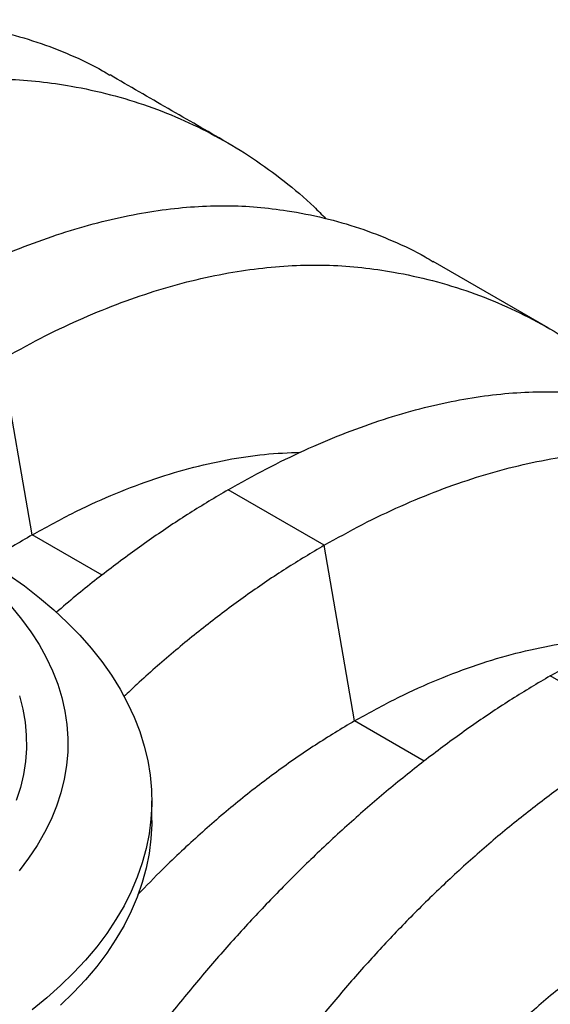
# Model space of a CAD drawing. Units: millimetres. Extents: x 499 to 21123, y 350 to 12781.
# Drawn here: x 9671 to 9787, y 6993 to 7209 of the extents above; entities that cross this region are included whole.
import ezdxf

# ---------------------------------------------------------------- set-up
doc = ezdxf.new("R2010")
doc.units = ezdxf.units.MM
doc.header["$LTSCALE"] = 50

msp = doc.modelspace()

# ---------------------------------------------------------------- linework, layer by layer
at = {"color": 7, "linetype": 'Continuous', "lineweight": 25}
for p, q in [((9786.53, 7141.19), (9761.33, 7155.74)), ((9673.28, 7095.71), (9666.62, 7134.26)), ((9737.37, 7093.42), (9716.27, 7105.6)), ((9688.61, 7086.86), (9673.28, 7095.71)), ((9744.03, 7054.87), (9737.37, 7093.42)), ((9808.11, 7052.58), (9787.01, 7064.76)), ((9759.35, 7046.02), (9744.03, 7054.87)), ((9699.52, 7032.99), (9699.52, 7037.31))]:
    msp.add_line(p, q, dxfattribs=at)
at = {"color": 7, "linetype": 'Continuous', "lineweight": 25, "flags": 128}
for points in [[(9668.02, 7087), (9671.54, 7084.49), (9674.87, 7081.9), (9678.01, 7079.24), (9680.95, 7076.5), (9683.69, 7073.69), (9686.23, 7070.81), (9688.55, 7067.88), (9690.66, 7064.9), (9692.55, 7061.86), (9694.22, 7058.79), (9695.67, 7055.67), (9696.89, 7052.52), (9697.88, 7049.35), (9698.63, 7046.16), (9699.16, 7042.95), (9699.45, 7039.73), (9699.51, 7036.5), (9699.34, 7033.28), (9698.93, 7030.06), (9698.28, 7026.86), (9697.41, 7023.68), (9696.31, 7020.52), (9694.97, 7017.38), (9693.42, 7014.29), (9691.63, 7011.23), (9689.63, 7008.22), (9687.42, 7005.26), (9684.98, 7002.36), (9682.34, 6999.52), (9679.5, 6996.74), (9676.46, 6994.04), (9673.22, 6991.41)], [(9668.69, 7079.91), (9670.94, 7077.21), (9672.97, 7074.45), (9674.78, 7071.64), (9676.36, 7068.78), (9677.73, 7065.89), (9678.86, 7062.96), (9679.77, 7060.01), (9680.44, 7057.03), (9680.88, 7054.05), (9681.09, 7051.05), (9681.06, 7048.05), (9680.79, 7045.06), (9680.3, 7042.07), (9679.56, 7039.1), (9678.6, 7036.15), (9677.41, 7033.24), (9675.99, 7030.35), (9674.34, 7027.51), (9672.48, 7024.71), (9670.4, 7021.96)], [(9670.45, 7060.34), (9671.19, 7057.48), (9671.69, 7054.61), (9671.96, 7051.73), (9671.99, 7048.84), (9671.78, 7045.96), (9671.34, 7043.08), (9670.66, 7040.23), (9669.75, 7037.39)], [(9699.52, 7032.99), (9699.51, 7032.18), (9699.34, 7028.96), (9698.93, 7025.74), (9698.28, 7022.54), (9697.41, 7019.36), (9696.31, 7016.19), (9694.97, 7013.06), (9693.42, 7009.97), (9691.63, 7006.91), (9689.63, 7003.9), (9687.42, 7000.94), (9684.98, 6998.04), (9682.34, 6995.2), (9679.5, 6992.42)]]:
    msp.add_lwpolyline(points, dxfattribs=at)
at = {"color": 7, "linetype": 'Continuous', "lineweight": 25}
for points, knots in [([(9574.78, 7187.28), (9577.58, 7188.85), (9583.18, 7191.98), (9591.51, 7196.02), (9599.75, 7199.54), (9607.89, 7202.5), (9615.9, 7204.91), (9623.63, 7206.72), (9631.06, 7207.98), (9638.18, 7208.7), (9645.14, 7208.91), (9651.92, 7208.61), (9659.08, 7207.72), (9666.6, 7206.25), (9674.36, 7204.03), (9681.73, 7201.15), (9687.05, 7198.67), (9689.79, 7196.98), (9690.31, 7196.65)], [0, 0, 0, 0, 0.063582, 0.126966, 0.190204, 0.253344, 0.316433, 0.379515, 0.439029, 0.498616, 0.558318, 0.618174, 0.678145, 0.754409, 0.830432, 0.906269, 0.981968, 1, 1, 1, 1]), ([(9595.88, 7175.1), (9598.68, 7176.67), (9604.29, 7179.8), (9612.69, 7183.79), (9621.04, 7187.26), (9629.33, 7190.13), (9637.53, 7192.44), (9645.48, 7194.13), (9653.15, 7195.24), (9660.56, 7195.8), (9667.82, 7195.84), (9674.93, 7195.34), (9682.49, 7194.23), (9690.47, 7192.49), (9698.76, 7189.95), (9706.74, 7186.77), (9714.38, 7182.95), (9721.69, 7178.53), (9728.62, 7173.45), (9733.95, 7169.01), (9736.83, 7166.05), (9737.66, 7165.2)], [0, 0, 0, 0, 0.051294, 0.102434, 0.15346, 0.20441, 0.255322, 0.306231, 0.354262, 0.402354, 0.450537, 0.498846, 0.547246, 0.608788, 0.670128, 0.731309, 0.792372, 0.853356, 0.914297, 0.975233, 1, 1, 1, 1]), ([(9715.91, 7181.96), (9711.65, 7184.41), (9703.13, 7189.3), (9694.61, 7194.23), (9690.35, 7196.7)], [0, 0, 0, 0, 0.4998376, 1, 1, 1, 1]), ([(9645.52, 7146.44), (9648.33, 7148.01), (9653.92, 7151.15), (9662.26, 7155.18), (9670.5, 7158.7), (9678.65, 7161.66), (9686.67, 7164.07), (9694.4, 7165.89), (9701.83, 7167.14), (9708.96, 7167.86), (9715.92, 7168.07), (9722.7, 7167.77), (9729.87, 7166.87), (9737.39, 7165.4), (9745.15, 7163.18), (9752.53, 7160.29), (9757.91, 7157.78), (9760.71, 7156.05), (9761.29, 7155.68)], [0, 0, 0, 0, 0.063434, 0.126677, 0.18978, 0.252789, 0.315751, 0.378709, 0.438108, 0.497581, 0.557169, 0.616911, 0.676766, 0.752874, 0.828732, 0.904393, 0.979908, 1, 1, 1, 1]), ([(9666.62, 7134.26), (9669.43, 7135.83), (9675.03, 7138.96), (9683.43, 7142.95), (9691.79, 7146.41), (9700.07, 7149.29), (9708.28, 7151.6), (9716.22, 7153.29), (9723.9, 7154.4), (9731.3, 7154.96), (9738.57, 7155), (9745.68, 7154.5), (9753.24, 7153.39), (9761.21, 7151.65), (9769.5, 7149.11), (9777.48, 7145.93), (9785.13, 7142.11), (9792.43, 7137.69), (9799.36, 7132.61), (9804.69, 7128.17), (9807.57, 7125.21), (9808.4, 7124.36)], [0, 0, 0, 0, 0.0512938, 0.1024335, 0.1534596, 0.2044101, 0.255322, 0.3062312, 0.3542621, 0.4023536, 0.4505372, 0.4988462, 0.5472462, 0.6087882, 0.6701281, 0.7313092, 0.7923721, 0.8533556, 0.914297, 0.975233, 1, 1, 1, 1]), ([(9716.27, 7105.6), (9719.07, 7107.17), (9724.67, 7110.31), (9733, 7114.34), (9741.25, 7117.86), (9749.39, 7120.82), (9757.41, 7123.23), (9765.14, 7125.05), (9772.57, 7126.3), (9779.71, 7127.02), (9786.67, 7127.23), (9793.45, 7126.93), (9800.62, 7126.03), (9808.13, 7124.56), (9815.89, 7122.34), (9823.27, 7119.45), (9828.65, 7116.94), (9831.45, 7115.2), (9832.04, 7114.84)], [0, 0, 0, 0, 0.063434, 0.126677, 0.18978, 0.252789, 0.315751, 0.378709, 0.438108, 0.497581, 0.557169, 0.616911, 0.676766, 0.752874, 0.828732, 0.904393, 0.979908, 1, 1, 1, 1]), ([(9673.28, 7095.71), (9676.16, 7097.31), (9681.92, 7100.5), (9690.56, 7104.46), (9699.16, 7107.78), (9707.7, 7110.4), (9716.07, 7112.3), (9724.28, 7113.53), (9729.56, 7113.76), (9732.2, 7113.87)], [0, 0, 0, 0, 0.143391, 0.286804, 0.430276, 0.573839, 0.717529, 0.858819, 1, 1, 1, 1]), ([(9737.37, 7093.42), (9740.17, 7094.99), (9745.78, 7098.12), (9754.18, 7102.11), (9762.53, 7105.57), (9770.82, 7108.45), (9779.02, 7110.76), (9786.97, 7112.45), (9794.65, 7113.56), (9802.05, 7114.12), (9809.32, 7114.16), (9816.42, 7113.66), (9823.98, 7112.55), (9831.96, 7110.8), (9840.25, 7108.27), (9848.23, 7105.09), (9855.87, 7101.27), (9863.18, 7096.85), (9870.11, 7091.77), (9875.44, 7087.33), (9878.32, 7084.37), (9879.15, 7083.52)], [0, 0, 0, 0, 0.051294, 0.102434, 0.15346, 0.20441, 0.255322, 0.306231, 0.354262, 0.402354, 0.450537, 0.498846, 0.547246, 0.608788, 0.670128, 0.731309, 0.792372, 0.853356, 0.914297, 0.975233, 1, 1, 1, 1]), ([(9716.27, 7105.6), (9713.46, 7103.93), (9707.86, 7100.6), (9699.45, 7094.97), (9691.11, 7088.9), (9684.12, 7083.46), (9679.95, 7079.89), (9678.52, 7078.66)], [0, 0, 0, 0, 0.221864, 0.443063, 0.663769, 0.884149, 1, 1, 1, 1]), ([(9673.28, 7095.71), (9670.41, 7094.04), (9667.19, 7092.17), (9664.02, 7089.95), (9663.68, 7089.72)], [0, 0, 0, 0, 0.895675, 1, 1, 1, 1]), ([(9737.37, 7093.42), (9734.56, 7091.75), (9728.97, 7088.41), (9720.63, 7082.74), (9712.38, 7076.63), (9704.25, 7070), (9697.92, 7064.51), (9694.35, 7061.09), (9693.41, 7060.19)], [0, 0, 0, 0, 0.1874332, 0.3743037, 0.5607587, 0.7469376, 0.9329752, 1, 1, 1, 1]), ([(9787.01, 7064.76), (9789.82, 7066.33), (9795.41, 7069.46), (9803.75, 7073.5), (9812, 7077.02), (9820.14, 7079.98), (9828.16, 7082.39), (9835.89, 7084.21), (9843.32, 7085.46), (9850.45, 7086.18), (9857.42, 7086.39), (9864.19, 7086.08), (9871.36, 7085.19), (9878.88, 7083.72), (9886.64, 7081.5), (9894.02, 7078.61), (9899.4, 7076.1), (9902.2, 7074.36), (9902.78, 7074)], [0, 0, 0, 0, 0.063434, 0.126677, 0.18978, 0.252789, 0.315751, 0.378709, 0.438108, 0.497581, 0.557169, 0.616911, 0.676766, 0.752874, 0.828732, 0.904393, 0.979908, 1, 1, 1, 1]), ([(9744.03, 7054.87), (9746.91, 7056.47), (9752.66, 7059.66), (9761.31, 7063.61), (9769.91, 7066.94), (9778.44, 7069.56), (9786.82, 7071.46), (9795.02, 7072.69), (9800.31, 7072.92), (9802.95, 7073.03)], [0, 0, 0, 0, 0.143391, 0.286804, 0.430276, 0.573839, 0.717529, 0.858819, 1, 1, 1, 1]), ([(9787.01, 7064.76), (9784.21, 7063.09), (9778.6, 7059.76), (9770.2, 7054.13), (9761.85, 7048.07), (9753.56, 7041.55), (9745.36, 7034.6), (9737.41, 7027.36), (9729.74, 7019.89), (9722.33, 7012.22), (9715.06, 7004.21), (9707.96, 6995.89), (9700.4, 6986.5), (9692.42, 6976.08), (9684.13, 6964.59), (9676.15, 6952.86), (9668.51, 6940.92), (9661.74, 6929.75), (9657.68, 6922.48), (9655.92, 6919.32)], [0, 0, 0, 0, 0.056975, 0.113779, 0.170457, 0.227051, 0.283601, 0.340149, 0.3935, 0.446918, 0.500439, 0.554098, 0.607859, 0.676217, 0.744351, 0.812309, 0.880135, 0.947873, 1, 1, 1, 1]), ([(9744.03, 7054.87), (9741.16, 7053.15), (9735.41, 7049.7), (9726.87, 7043.73), (9718.41, 7037.21), (9710.09, 7030.08), (9702.76, 7023.27), (9698.3, 7018.63), (9696.48, 7016.74)], [0, 0, 0, 0, 0.175728, 0.351485, 0.527314, 0.703254, 0.879349, 1, 1, 1, 1]), ([(9808.11, 7052.58), (9805.31, 7050.91), (9799.71, 7047.57), (9791.38, 7041.9), (9783.13, 7035.78), (9774.99, 7029.18), (9766.97, 7022.12), (9759.24, 7014.76), (9751.81, 7007.15), (9744.67, 6999.32), (9737.71, 6991.14), (9730.93, 6982.63), (9723.76, 6973.01), (9716.25, 6962.33), (9708.49, 6950.52), (9701.09, 6938.47), (9694.06, 6926.18), (9687.4, 6913.68), (9681.13, 6901.01), (9675.26, 6888.18), (9669.81, 6875.22), (9664.76, 6862.15), (9660.21, 6849), (9657.26, 6839.98), (9655.98, 6835.37), (9655.92, 6835.16)], [0, 0, 0, 0, 0.041953, 0.083779, 0.125513, 0.167185, 0.208825, 0.250463, 0.289747, 0.329081, 0.36849, 0.408001, 0.447587, 0.497922, 0.548091, 0.59813, 0.648073, 0.697951, 0.747794, 0.797633, 0.847497, 0.897417, 0.947423, 0.997548, 1, 1, 1, 1]), ([(9857.76, 7023.92), (9854.95, 7022.25), (9849.35, 7018.92), (9840.95, 7013.29), (9832.59, 7007.23), (9824.31, 7000.71), (9816.1, 6993.75), (9808.16, 6986.52), (9800.48, 6979.05), (9793.08, 6971.38), (9785.81, 6963.37), (9778.7, 6955.05), (9771.15, 6945.66), (9763.17, 6935.24), (9754.88, 6923.75), (9746.9, 6912.02), (9739.25, 6900.09), (9731.95, 6887.97), (9725, 6875.68), (9718.43, 6863.26), (9712.23, 6850.73), (9706.43, 6838.1), (9701.05, 6825.4), (9696.08, 6812.66), (9691.54, 6799.89), (9687.5, 6787.14), (9683.29, 6772.84), (9678.93, 6757.02), (9674.62, 6740.08), (9672.13, 6729.02), (9670.93, 6723.68)], [0, 0, 0, 0, 0.031013, 0.061932, 0.092783, 0.123589, 0.154371, 0.185151, 0.214191, 0.243268, 0.2724, 0.301608, 0.330871, 0.36808, 0.405167, 0.442158, 0.479077, 0.515948, 0.552794, 0.589637, 0.626498, 0.663401, 0.700367, 0.737421, 0.774588, 0.811895, 0.849264, 0.900625, 0.951977, 1, 1, 1, 1]), ([(9814.77, 7014.03), (9811.9, 7012.31), (9806.16, 7008.86), (9797.61, 7002.89), (9789.16, 6996.37), (9780.83, 6989.25), (9772.7, 6981.63), (9764.81, 6973.54), (9757.18, 6965.01), (9749.78, 6956.02), (9742.24, 6946.02), (9734.57, 6935.13), (9726.89, 6923.32), (9719.66, 6911.26), (9712.9, 6898.98), (9706.63, 6886.51), (9701.14, 6874.49), (9696.37, 6862.97), (9692.26, 6851.99), (9688.56, 6840.97), (9685.28, 6829.92), (9682.44, 6818.86), (9680.09, 6807.85), (9677.82, 6795.52), (9675.58, 6781.88), (9673.57, 6767.02), (9671.96, 6752.27), (9671.26, 6742.58), (9670.91, 6737.73)], [0, 0, 0, 0, 0.035633, 0.071271, 0.106924, 0.142599, 0.178306, 0.213416, 0.248582, 0.283821, 0.319116, 0.360882, 0.402343, 0.443529, 0.484471, 0.525205, 0.565772, 0.600447, 0.635066, 0.669667, 0.704291, 0.738984, 0.773797, 0.808652, 0.856495, 0.904293, 0.952108, 1, 1, 1, 1]), ([(9878.86, 7011.74), (9876.05, 7010.07), (9870.46, 7006.73), (9862.12, 7001.06), (9853.88, 6994.94), (9845.73, 6988.34), (9837.71, 6981.28), (9829.99, 6973.92), (9822.55, 6966.31), (9815.42, 6958.48), (9808.46, 6950.3), (9801.68, 6941.79), (9794.51, 6932.17), (9786.99, 6921.49), (9779.24, 6909.68), (9771.84, 6897.63), (9764.8, 6885.34), (9758.14, 6872.84), (9751.88, 6860.17), (9746.01, 6847.34), (9740.55, 6834.38), (9735.52, 6821.31), (9730.92, 6808.16), (9726.76, 6794.95), (9723.05, 6781.7), (9719.85, 6768.47), (9716.61, 6753.61), (9713.33, 6737.15), (9710.18, 6719.15), (9707.44, 6701.25), (9705.99, 6689.43), (9705.27, 6683.52)], [0, 0, 0, 0, 0.029404, 0.05872, 0.08797, 0.117177, 0.146363, 0.175546, 0.20308, 0.230648, 0.258269, 0.285962, 0.313707, 0.348986, 0.384149, 0.419221, 0.454225, 0.489183, 0.524118, 0.559049, 0.593998, 0.628986, 0.664035, 0.699167, 0.734406, 0.769778, 0.805208, 0.853905, 0.902593, 0.951287, 1, 1, 1, 1])]:
    msp.add_open_spline(points, degree=3, knots=knots, dxfattribs=at)

doc.saveas('drawing.dxf')
